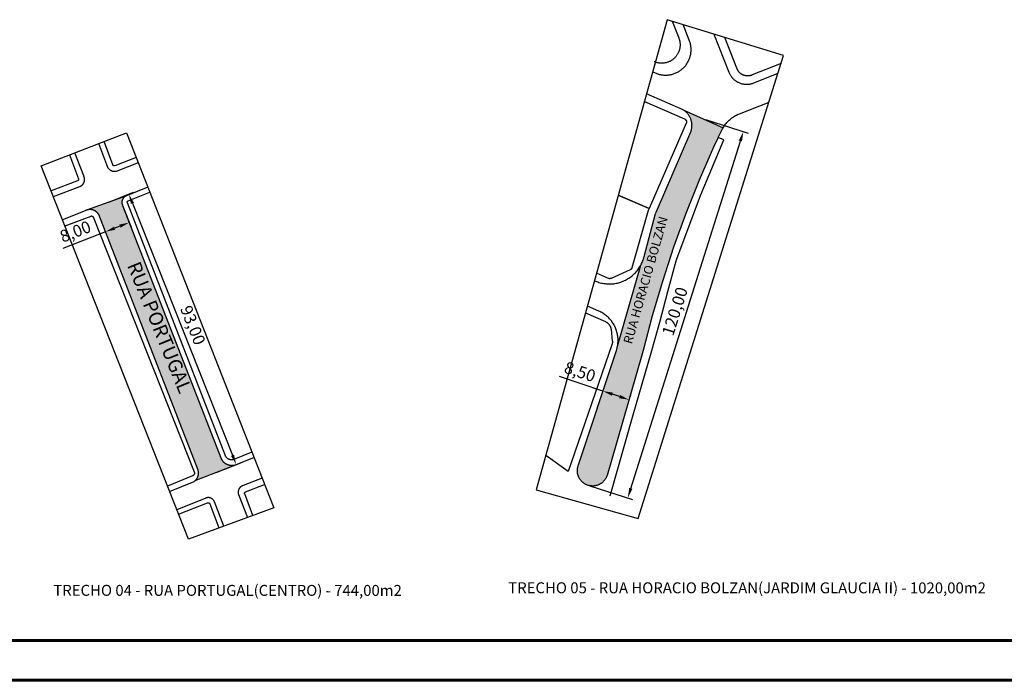
# Model space of a CAD drawing. Units: millimetres. Extents: x 689645 to 706753, y 7639402 to 7643507.
# Drawn here: x 706271 to 706519, y 7641765 to 7641931 of the extents above; entities that cross this region are included whole.
import ezdxf

# ---------------------------------------------------------------- set-up
doc = ezdxf.new("R2010")
doc.units = ezdxf.units.MM
doc.header["$LTSCALE"] = 4
doc.header["$MEASUREMENT"] = 0
for name, color, linetype in [('AUX_CTGEO', 4, 'Continuous'), ('CINZA', 8, 'Continuous'), ('DADOS', 7, 'Continuous'), ('MEIO_FIO_CTGEO', 1, 'Continuous'), ('nome_trecho', 7, 'Continuous'), ('QUADRA_ABERTA_CTGEO', 254, 'Continuous'), ('QUADRA_CTGEO', 7, 'Continuous')]:
    doc.layers.add(name, color=color, linetype=linetype)
doc.styles.get("Standard").update_dxf_attribs({"font": 'arial.ttf', "height": 3})
doc.dimstyles.new('ISO-25', dxfattribs={"dimtxt": 2.5, "dimasz": 2.5, "dimexe": 1.25, "dimexo": 0.625, "dimtad": 1, "dimtxsty": 'Standard', "dimcen": 2.5, "dimadec": 0, "dimazin": 0, "dimtfac": 1, "dimtmove": 0, "dimatfit": 3, "dimfxl": 1, "dimarcsym": 0})

# ---------------------------------------------------------------- blocks, each defined once
blk = doc.blocks.new('*D36')
at = {"layer": 'CINZA', "color": 0, "lineweight": -2, "transparency": 16777216}
for p, q in [((706293.26, 7641884.84), (706299.47, 7641887.31)), ((706299.23, 7641884.52), (706324.4, 7641821.16)), ((706320.27, 7641816.83), (706326.49, 7641819.29))]:
    blk.add_line(p, q, dxfattribs=at)
at = {"layer": 'CINZA', "color": 0, "transparency": 16777216}
for points in [[(706299.62, 7641884.68), (706298.84, 7641884.37), (706298.31, 7641886.85)], [(706324.79, 7641821.31), (706324.01, 7641821), (706325.32, 7641818.83)]]:
    blk.add_solid(points, dxfattribs=at)
at = {"layer": 'Defpoints', "color": 0, "transparency": 16777216}
for p in [(706292.67, 7641884.61), (706325.32, 7641818.83), (706319.69, 7641816.6)]:
    blk.add_point(p, dxfattribs=at)
at = {"layer": 'CINZA', "color": 0, "transparency": 16777216, "insert": (706314.08, 7641853.72), "char_height": 3, "attachment_point": 5, "rotation": 291.6636}
blk.add_mtext('93,00', dxfattribs=at)
blk = doc.blocks.new('*D37')
at = {"layer": 'CINZA', "color": 0, "lineweight": -2, "transparency": 16777216}
for p, q in [((706296.97, 7641883.42), (706298.87, 7641878.52)), ((706290.98, 7641881.09), (706292.89, 7641876.19)), ((706292.43, 7641877.36), (706281.68, 7641873.17)), ((706296.09, 7641878.78), (706294.76, 7641878.27))]:
    blk.add_line(p, q, dxfattribs=at)
at = {"layer": 'CINZA', "color": 0, "transparency": 16777216}
for points in [[(706294.61, 7641878.65), (706294.91, 7641877.88), (706292.43, 7641877.36)], [(706295.94, 7641879.17), (706296.24, 7641878.39), (706298.42, 7641879.69)]]:
    blk.add_solid(points, dxfattribs=at)
at = {"layer": 'Defpoints', "color": 0, "transparency": 16777216}
for p in [(706296.74, 7641884.01), (706290.75, 7641881.68), (706292.43, 7641877.36)]:
    blk.add_point(p, dxfattribs=at)
at = {"layer": 'CINZA', "color": 0, "transparency": 16777216, "insert": (706285.01, 7641877.07), "char_height": 3, "attachment_point": 5, "rotation": 21.27}
blk.add_mtext('8,00', dxfattribs=at)
blk = doc.blocks.new('*D42')
at = {"layer": 'CINZA', "color": 0, "lineweight": -2, "transparency": 16777216}
for p, q in [((706443.37, 7641905.58), (706454.08, 7641902.2)), ((706424.58, 7641812.83), (706452.14, 7641900.19)), ((706414.3, 7641813.45), (706425.02, 7641810.07))]:
    blk.add_line(p, q, dxfattribs=at)
at = {"layer": 'CINZA', "color": 0, "transparency": 16777216}
for points in [[(706451.74, 7641900.31), (706452.54, 7641900.06), (706452.89, 7641902.57)], [(706424.18, 7641812.96), (706424.98, 7641812.71), (706423.83, 7641810.45)]]:
    blk.add_solid(points, dxfattribs=at)
at = {"layer": 'Defpoints', "color": 0, "transparency": 16777216}
for p in [(706442.77, 7641905.77), (706452.89, 7641902.57), (706413.71, 7641813.64)]:
    blk.add_point(p, dxfattribs=at)
at = {"layer": 'CINZA', "color": 0, "transparency": 16777216, "insert": (706436.04, 7641857.24), "char_height": 3, "attachment_point": 5, "rotation": 72.4926}
blk.add_mtext('120,00', dxfattribs=at)
blk = doc.blocks.new('*D43')
at = {"layer": 'CINZA', "color": 0, "lineweight": -2, "transparency": 16777216}
for p, q in [((706417.58, 7641837.3), (706406.63, 7641840.93)), ((706417.78, 7641837.89), (706417.97, 7641838.49)), ((706421.78, 7641835.91), (706419.95, 7641836.51)), ((706424.35, 7641835.71), (706424.55, 7641836.31))]:
    blk.add_line(p, q, dxfattribs=at)
at = {"layer": 'CINZA', "color": 0, "transparency": 16777216}
for points in [[(706420.08, 7641836.91), (706419.82, 7641836.12), (706417.58, 7641837.3)], [(706421.91, 7641836.3), (706421.65, 7641835.51), (706424.16, 7641835.12)]]:
    blk.add_solid(points, dxfattribs=at)
at = {"layer": 'Defpoints', "color": 0, "transparency": 16777216}
for p in [(706417.58, 7641837.3), (706417.58, 7641837.3), (706424.16, 7641835.12)]:
    blk.add_point(p, dxfattribs=at)
at = {"layer": 'CINZA', "color": 0, "transparency": 16777216, "insert": (706411.68, 7641841.81), "char_height": 3, "attachment_point": 5, "rotation": 341.677}
blk.add_mtext('8,50', dxfattribs=at)

msp = doc.modelspace()

# ---------------------------------------------------------------- hatches: boundary and pattern name
at = {"layer": 'AUX_CTGEO', "true_color": 0x8f8f8f}
h = msp.add_hatch(color=252, dxfattribs=at)
h.dxf.hatch_style = 1
h.paths.add_polyline_path([(706445.353, 7641898.629), (706446.583, 7641901.06), (706447.679, 7641903.228), (706447.809, 7641903.473), (706437.73, 7641908.057), (706437.865, 7641907.972), (706437.997, 7641907.882), (706438.125, 7641907.788), (706438.251, 7641907.689), (706438.373, 7641907.586), (706438.491, 7641907.479), (706438.606, 7641907.368), (706438.717, 7641907.253), (706438.823, 7641907.134), (706438.926, 7641907.012), (706439.024, 7641906.886), (706439.118, 7641906.757), (706439.207, 7641906.625), (706439.292, 7641906.49), (706439.372, 7641906.352), (706439.447, 7641906.211), (706439.518, 7641906.068), (706439.583, 7641905.923), (706439.644, 7641905.775), (706439.699, 7641905.625), (706439.749, 7641905.474), (706439.794, 7641905.321), (706439.833, 7641905.166), (706439.868, 7641905.01), (706439.896, 7641904.853), (706439.92, 7641904.695), (706439.938, 7641904.537), (706439.95, 7641904.378), (706439.957, 7641904.218), (706439.959, 7641904.059), (706439.955, 7641903.899), (706439.945, 7641903.74), (706439.93, 7641903.581), (706439.91, 7641903.423), (706439.884, 7641903.265), (706439.853, 7641903.109), (706439.816, 7641902.954), (706439.775, 7641902.8), (706439.695, 7641902.543), (706431.03, 7641882.494), (706430.983, 7641882.382), (706430.939, 7641882.269), (706430.899, 7641882.155), (706430.862, 7641882.04), (706430.829, 7641881.924), (706427.924, 7641871.147), (706427.847, 7641870.845), (706427.759, 7641870.545), (706427.661, 7641870.249), (706427.553, 7641869.956), (706427.435, 7641869.667), (706427.306, 7641869.383), (706427.168, 7641869.103), (706427.094, 7641868.965), (706421.245, 7641848.609), (706421.191, 7641848.339), (706421.127, 7641848.071), (706421.054, 7641847.805), (706420.972, 7641847.542), (706411.431, 7641818.731), (706411.382, 7641818.608), (706411.337, 7641818.482), (706411.297, 7641818.356), (706411.261, 7641818.228), (706411.23, 7641818.098), (706411.203, 7641817.968), (706411.18, 7641817.837), (706411.163, 7641817.705), (706411.149, 7641817.573), (706411.141, 7641817.441), (706411.137, 7641817.308), (706411.137, 7641817.175), (706411.143, 7641817.042), (706411.152, 7641816.909), (706411.167, 7641816.777), (706411.186, 7641816.646), (706411.209, 7641816.515), (706411.237, 7641816.385), (706411.27, 7641816.256), (706411.307, 7641816.128), (706411.348, 7641816.002), (706411.394, 7641815.877), (706411.444, 7641815.754), (706411.498, 7641815.633), (706411.557, 7641815.513), (706411.619, 7641815.396), (706411.686, 7641815.281), (706411.757, 7641815.168), (706411.831, 7641815.058), (706411.909, 7641814.951), (706411.991, 7641814.846), (706412.076, 7641814.744), (706412.165, 7641814.645), (706412.258, 7641814.55), (706412.353, 7641814.457), (706412.452, 7641814.368), (706412.554, 7641814.283), (706412.658, 7641814.201), (706412.766, 7641814.123), (706412.876, 7641814.048), (706412.988, 7641813.977), (706413.103, 7641813.911), (706413.22, 7641813.848), (706413.34, 7641813.789), (706413.461, 7641813.735), (706413.584, 7641813.685), (706413.709, 7641813.639), (706413.835, 7641813.597), (706413.963, 7641813.56), (706414.092, 7641813.527), (706414.222, 7641813.499), (706414.352, 7641813.476), (706414.484, 7641813.456), (706414.616, 7641813.442), (706414.749, 7641813.432), (706414.881, 7641813.427), (706415.014, 7641813.426), (706415.147, 7641813.43), (706415.28, 7641813.438), (706415.412, 7641813.451), (706415.544, 7641813.469), (706415.675, 7641813.491), (706415.805, 7641813.518), (706415.934, 7641813.549), (706416.062, 7641813.585), (706416.189, 7641813.625), (706416.314, 7641813.669), (706416.438, 7641813.718), (706416.56, 7641813.771), (706416.68, 7641813.828), (706416.798, 7641813.89), (706416.913, 7641813.955), (706417.027, 7641814.025), (706417.138, 7641814.098), (706417.246, 7641814.175), (706417.352, 7641814.256), (706417.454, 7641814.34), (706417.554, 7641814.428), (706417.651, 7641814.519), (706417.744, 7641814.614), (706417.834, 7641814.712), (706417.921, 7641814.813), (706418.004, 7641814.916), (706418.083, 7641815.023), (706418.159, 7641815.132), (706418.23, 7641815.244), (706418.298, 7641815.358), (706418.362, 7641815.475), (706418.422, 7641815.594), (706418.478, 7641815.714), (706418.529, 7641815.837), (706418.576, 7641815.961), (706418.619, 7641816.087), (706420.997, 7641824.18), (706427.729, 7641847.495), (706429.995, 7641856.233), (706432.533, 7641864.896), (706435.341, 7641873.475), (706438.416, 7641881.963), (706441.754, 7641890.35)])
h.paths.add_polyline_path([(706426.459, 7641847.658), (706436.657, 7641883.387), (706432.15, 7641884.674), (706421.951, 7641848.945)], flags=24)
h = msp.add_hatch(color=252, dxfattribs=at)
h.dxf.hatch_style = 1
h.paths.add_polyline_path([(706296.739, 7641884.006), (706296.676, 7641884.149), (706296.608, 7641884.39), (706296.573, 7641884.639), (706296.573, 7641884.89), (706296.609, 7641885.138), (706296.678, 7641885.379), (706296.779, 7641885.608), (706296.912, 7641885.821), (706297.073, 7641886.013), (706297.259, 7641886.182), (706297.544, 7641886.376), (706287.835, 7641882.856), (706288.125, 7641882.92), (706288.389, 7641882.95), (706288.654, 7641882.953), (706288.918, 7641882.928), (706289.178, 7641882.875), (706289.431, 7641882.796), (706289.675, 7641882.691), (706289.906, 7641882.562), (706290.123, 7641882.408), (706290.322, 7641882.234), (706290.502, 7641882.039), (706290.727, 7641881.739), (706315.745, 7641817.39), (706315.809, 7641817.112), (706315.842, 7641816.853), (706315.847, 7641816.592), (706315.826, 7641816.332), (706315.778, 7641816.076), (706315.704, 7641815.825), (706315.605, 7641815.584), (706315.481, 7641815.354), (706315.335, 7641815.138), (706315.167, 7641814.939), (706314.956, 7641814.734), (706325.238, 7641818.776), (706324.933, 7641818.693), (706324.616, 7641818.642), (706324.294, 7641818.623), (706323.973, 7641818.637), (706323.654, 7641818.684), (706323.342, 7641818.764), (706323.04, 7641818.875), (706322.751, 7641819.017), (706322.478, 7641819.187), (706322.224, 7641819.385), (706321.957, 7641819.639), (706321.786, 7641819.873), (706321.691, 7641820.063)])
h.paths.add_polyline_path([(706316.294, 7641834.662), (706301.659, 7641872.178), (706294.95, 7641869.561), (706309.584, 7641832.045)], flags=25)

# ---------------------------------------------------------------- linework, layer by layer
at = {"layer": 'AUX_CTGEO', "color": 170}
for p, q in [((706433.732, 7641930.698), (706400.767, 7641812.443)), ((706463.025, 7641921.654), (706433.732, 7641930.698)), ((706426.451, 7641805.284), (706463.025, 7641921.654)), ((706276.307, 7641893.985), (706297.723, 7641902.269)), ((706297.723, 7641902.269), (706334.754, 7641807.966)), ((706313.293, 7641800.075), (706276.307, 7641893.985)), ((706400.767, 7641812.443), (706426.451, 7641805.284)), ((706334.754, 7641807.966), (706313.293, 7641800.075))]:
    msp.add_line(p, q, dxfattribs=at)
at = {"layer": 'DADOS', "color": 0, "lineweight": 60}
for p, q in [((706742.562, 7641774.568), (705936.562, 7641774.568)), ((706752.562, 7641764.568), (705911.562, 7641764.568))]:
    msp.add_line(p, q, dxfattribs=at)
at = {"layer": 'MEIO_FIO_CTGEO'}
for points in [[(706430.083, 7641917.607), (706430.746, 7641917.312), (706430.952, 7641917.225), (706431.16, 7641917.145), (706431.371, 7641917.073), (706431.584, 7641917.008), (706431.799, 7641916.95), (706432.017, 7641916.9), (706432.235, 7641916.857), (706432.456, 7641916.823), (706432.677, 7641916.795), (706432.899, 7641916.776), (706433.122, 7641916.764), (706433.345, 7641916.76), (706433.568, 7641916.764), (706433.79, 7641916.776), (706434.012, 7641916.795), (706434.234, 7641916.822), (706434.454, 7641916.857), (706434.673, 7641916.9), (706434.89, 7641916.95), (706435.106, 7641917.007), (706435.319, 7641917.072), (706435.53, 7641917.145), (706435.738, 7641917.224), (706435.943, 7641917.311), (706436.145, 7641917.405), (706436.344, 7641917.506), (706436.539, 7641917.614), (706436.731, 7641917.729), (706436.918, 7641917.85), (706437.101, 7641917.978), (706437.279, 7641918.112), (706437.452, 7641918.252), (706437.621, 7641918.398), (706437.784, 7641918.55), (706437.942, 7641918.707), (706438.094, 7641918.87), (706438.241, 7641919.038), (706438.382, 7641919.211), (706438.516, 7641919.389), (706438.644, 7641919.571), (706438.766, 7641919.758), (706438.881, 7641919.949), (706438.99, 7641920.144), (706439.092, 7641920.342), (706439.186, 7641920.544), (706439.274, 7641920.749), (706439.354, 7641920.957), (706439.427, 7641921.168), (706439.493, 7641921.381), (706439.551, 7641921.596), (706439.602, 7641921.813), (706439.645, 7641922.032), (706439.681, 7641922.252), (706439.709, 7641922.473), (706439.729, 7641922.695), (706439.741, 7641922.918), (706439.746, 7641923.141), (706439.742, 7641923.364), (706439.731, 7641923.587), (706439.713, 7641923.809), (706439.686, 7641924.03), (706439.652, 7641924.25), (706439.61, 7641924.469), (706439.561, 7641924.687), (706439.504, 7641924.902), (706439.439, 7641925.116), (706439.368, 7641925.327), (706439.289, 7641925.536), (706437.717, 7641929.468)], [(706445.448, 7641927.081), (706449.254, 7641917.485), (706449.319, 7641917.33), (706449.389, 7641917.177), (706449.464, 7641917.027), (706449.544, 7641916.88), (706449.63, 7641916.735), (706449.72, 7641916.594), (706449.816, 7641916.456), (706449.916, 7641916.321), (706450.021, 7641916.19), (706450.13, 7641916.063), (706450.244, 7641915.939), (706450.362, 7641915.82), (706450.484, 7641915.705), (706450.611, 7641915.594), (706450.74, 7641915.488), (706450.874, 7641915.386), (706451.011, 7641915.289), (706451.151, 7641915.197), (706451.295, 7641915.109), (706451.441, 7641915.027), (706451.59, 7641914.95), (706451.742, 7641914.879), (706451.896, 7641914.812), (706452.053, 7641914.751), (706452.211, 7641914.696), (706452.372, 7641914.646), (706452.534, 7641914.602), (706452.697, 7641914.563), (706452.862, 7641914.531), (706453.027, 7641914.504), (706453.194, 7641914.483), (706453.361, 7641914.467), (706453.529, 7641914.458), (706453.697, 7641914.454), (706453.864, 7641914.456), (706454.032, 7641914.465), (706454.199, 7641914.479), (706454.366, 7641914.498), (706454.532, 7641914.524), (706454.697, 7641914.555), (706454.861, 7641914.593), (706455.023, 7641914.635), (706455.184, 7641914.684), (706455.343, 7641914.738), (706455.5, 7641914.798), (706461.643, 7641917.257)], [(706437.73, 7641908.057), (706428.54, 7641912.074)], [(706415.405, 7641865.091), (706415.69, 7641864.964), (706415.979, 7641864.846), (706416.272, 7641864.739), (706416.569, 7641864.642), (706416.869, 7641864.556), (706417.171, 7641864.48), (706417.477, 7641864.414), (706417.784, 7641864.36), (706418.093, 7641864.316), (706418.403, 7641864.282), (706418.715, 7641864.26), (706419.026, 7641864.248), (706419.339, 7641864.248), (706419.651, 7641864.258), (706419.962, 7641864.279), (706420.272, 7641864.311), (706420.582, 7641864.353), (706420.889, 7641864.407), (706421.195, 7641864.471), (706421.498, 7641864.546), (706421.798, 7641864.631), (706422.095, 7641864.726), (706422.389, 7641864.832), (706422.678, 7641864.948), (706422.964, 7641865.074), (706423.245, 7641865.21), (706423.521, 7641865.356), (706423.792, 7641865.511), (706424.057, 7641865.675), (706424.316, 7641865.849), (706424.57, 7641866.032), (706424.816, 7641866.223), (706425.056, 7641866.423), (706425.289, 7641866.631), (706425.514, 7641866.847), (706425.732, 7641867.07), (706425.942, 7641867.301), (706426.143, 7641867.54), (706426.336, 7641867.785), (706426.521, 7641868.036), (706426.697, 7641868.294), (706426.863, 7641868.558), (706427.02, 7641868.828), (706427.168, 7641869.103), (706427.306, 7641869.383), (706427.435, 7641869.667), (706427.553, 7641869.956), (706427.661, 7641870.249), (706427.759, 7641870.545), (706427.847, 7641870.845), (706427.924, 7641871.147), (706430.829, 7641881.924), (706430.862, 7641882.04), (706430.899, 7641882.155), (706430.939, 7641882.269), (706430.983, 7641882.382), (706431.03, 7641882.494), (706439.675, 7641902.496), (706439.727, 7641902.647), (706439.775, 7641902.8), (706439.816, 7641902.954), (706439.853, 7641903.109), (706439.884, 7641903.265), (706439.91, 7641903.423), (706439.93, 7641903.581), (706439.945, 7641903.74), (706439.955, 7641903.899), (706439.959, 7641904.059), (706439.957, 7641904.218), (706439.95, 7641904.378), (706439.938, 7641904.537), (706439.92, 7641904.695), (706439.896, 7641904.853), (706439.868, 7641905.01), (706439.833, 7641905.166), (706439.794, 7641905.321), (706439.749, 7641905.474), (706439.699, 7641905.625), (706439.644, 7641905.775), (706439.583, 7641905.923), (706439.518, 7641906.068), (706439.447, 7641906.211), (706439.372, 7641906.352), (706439.292, 7641906.49), (706439.207, 7641906.625), (706439.118, 7641906.757), (706439.024, 7641906.886), (706438.926, 7641907.012), (706438.823, 7641907.134), (706438.717, 7641907.253), (706438.606, 7641907.368), (706438.491, 7641907.479), (706438.373, 7641907.586), (706438.251, 7641907.689), (706438.125, 7641907.788), (706437.997, 7641907.882), (706437.865, 7641907.972), (706437.73, 7641908.057)], [(706300.698, 7641894.694), (706295.175, 7641892.541), (706295.113, 7641892.527), (706295.05, 7641892.514), (706294.987, 7641892.504), (706294.924, 7641892.496), (706294.861, 7641892.49), (706294.797, 7641892.487), (706294.734, 7641892.486), (706294.67, 7641892.486), (706294.606, 7641892.49), (706294.543, 7641892.495), (706294.48, 7641892.502), (706294.417, 7641892.512), (706294.354, 7641892.524), (706294.292, 7641892.538), (706294.23, 7641892.554), (706294.169, 7641892.572), (706294.109, 7641892.593), (706294.05, 7641892.615), (706293.991, 7641892.64), (706293.933, 7641892.666), (706293.876, 7641892.695), (706293.82, 7641892.725), (706293.765, 7641892.758), (706293.712, 7641892.792), (706293.659, 7641892.828), (706293.608, 7641892.866), (706293.559, 7641892.906), (706293.51, 7641892.947), (706293.463, 7641892.991), (706293.418, 7641893.035), (706293.374, 7641893.081), (706293.332, 7641893.129), (706293.292, 7641893.178), (706293.253, 7641893.229), (706293.216, 7641893.281), (706293.181, 7641893.334), (706293.147, 7641893.388), (706293.116, 7641893.444), (706293.087, 7641893.5), (706293.059, 7641893.557), (706290.761, 7641899.576)], [(706447.959, 7641900.446), (706446.583, 7641901.06), (706445.353, 7641898.629), (706441.754, 7641890.35), (706438.416, 7641881.963), (706435.341, 7641873.475), (706432.533, 7641864.896), (706429.995, 7641856.233), (706427.729, 7641847.495), (706427.729, 7641847.495), (706420.997, 7641824.18), (706418.619, 7641816.087), (706418.576, 7641815.961), (706418.529, 7641815.837), (706418.478, 7641815.714), (706418.422, 7641815.594), (706418.362, 7641815.475), (706418.298, 7641815.358), (706418.23, 7641815.244), (706418.159, 7641815.132), (706418.083, 7641815.023), (706418.004, 7641814.916), (706417.921, 7641814.813), (706417.834, 7641814.712), (706417.744, 7641814.614), (706417.651, 7641814.519), (706417.554, 7641814.428), (706417.454, 7641814.34), (706417.352, 7641814.256), (706417.246, 7641814.175), (706417.138, 7641814.098), (706417.027, 7641814.025), (706416.913, 7641813.955), (706416.798, 7641813.89), (706416.68, 7641813.828), (706416.56, 7641813.771), (706416.438, 7641813.718), (706416.314, 7641813.669), (706416.189, 7641813.625), (706416.062, 7641813.585), (706415.934, 7641813.549), (706415.805, 7641813.518), (706415.675, 7641813.491), (706415.544, 7641813.469), (706415.412, 7641813.451), (706415.28, 7641813.438), (706415.147, 7641813.43), (706415.014, 7641813.426), (706414.881, 7641813.427), (706414.749, 7641813.432), (706414.616, 7641813.442), (706414.484, 7641813.456), (706414.352, 7641813.476), (706414.222, 7641813.499), (706414.092, 7641813.527), (706413.963, 7641813.56), (706413.835, 7641813.597), (706413.709, 7641813.639), (706413.584, 7641813.685), (706413.461, 7641813.735), (706413.34, 7641813.789), (706413.22, 7641813.848), (706413.103, 7641813.911), (706412.988, 7641813.977), (706412.876, 7641814.048), (706412.766, 7641814.123), (706412.658, 7641814.201), (706412.554, 7641814.283), (706412.452, 7641814.368), (706412.353, 7641814.457), (706412.258, 7641814.55), (706412.165, 7641814.645), (706412.076, 7641814.744), (706411.991, 7641814.846), (706411.909, 7641814.951), (706411.831, 7641815.058), (706411.757, 7641815.168), (706411.686, 7641815.281), (706411.619, 7641815.396), (706411.557, 7641815.513), (706411.498, 7641815.633), (706411.444, 7641815.754), (706411.394, 7641815.877), (706411.348, 7641816.002), (706411.307, 7641816.128), (706411.27, 7641816.256), (706411.237, 7641816.385), (706411.209, 7641816.515), (706411.186, 7641816.646), (706411.167, 7641816.777), (706411.152, 7641816.909), (706411.143, 7641817.042), (706411.137, 7641817.175), (706411.137, 7641817.308), (706411.141, 7641817.441), (706411.149, 7641817.573), (706411.163, 7641817.705), (706411.18, 7641817.837), (706411.203, 7641817.968), (706411.23, 7641818.098), (706411.261, 7641818.228), (706411.297, 7641818.356), (706411.337, 7641818.482), (706411.382, 7641818.608), (706411.431, 7641818.731), (706420.972, 7641847.542), (706421.054, 7641847.805), (706421.127, 7641848.071), (706421.191, 7641848.339), (706421.245, 7641848.609), (706421.291, 7641848.881), (706421.326, 7641849.154), (706421.353, 7641849.428), (706421.37, 7641849.703), (706421.377, 7641849.979), (706421.375, 7641850.254), (706421.364, 7641850.529), (706421.343, 7641850.804), (706421.312, 7641851.078), (706421.272, 7641851.35), (706421.223, 7641851.621), (706421.165, 7641851.891), (706421.097, 7641852.158), (706421.02, 7641852.422), (706420.934, 7641852.684), (706420.839, 7641852.942), (706420.735, 7641853.198), (706420.623, 7641853.449), (706420.502, 7641853.697), (706420.372, 7641853.94), (706420.235, 7641854.178), (706420.089, 7641854.412), (706419.935, 7641854.64), (706419.773, 7641854.863), (706419.604, 7641855.081), (706419.427, 7641855.292), (706419.243, 7641855.497), (706419.053, 7641855.696), (706418.855, 7641855.888), (706418.651, 7641856.073), (706418.441, 7641856.251), (706418.225, 7641856.422), (706418.003, 7641856.585), (706417.775, 7641856.74), (706417.542, 7641856.888), (706417.305, 7641857.027), (706417.062, 7641857.158), (706416.816, 7641857.281), (706416.565, 7641857.395), (706413.651, 7641858.661)], [(706286.965, 7641891.406), (706284.743, 7641897.248)], [(706279.365, 7641886.22), (706285.987, 7641888.766), (706286.047, 7641888.789), (706286.106, 7641888.814), (706286.164, 7641888.841), (706286.222, 7641888.869), (706286.278, 7641888.9), (706286.333, 7641888.933), (706286.387, 7641888.968), (706286.439, 7641889.004), (706286.491, 7641889.043), (706286.541, 7641889.083), (706286.589, 7641889.124), (706286.636, 7641889.168), (706286.682, 7641889.213), (706286.726, 7641889.26), (706286.768, 7641889.308), (706286.809, 7641889.358), (706286.848, 7641889.408), (706286.885, 7641889.461), (706286.92, 7641889.514), (706286.953, 7641889.569), (706286.984, 7641889.625), (706287.014, 7641889.682), (706287.041, 7641889.74), (706287.067, 7641889.799), (706287.09, 7641889.858), (706287.111, 7641889.919), (706287.13, 7641889.98), (706287.147, 7641890.042), (706287.162, 7641890.104), (706287.175, 7641890.167), (706287.185, 7641890.23), (706287.193, 7641890.294), (706287.199, 7641890.358), (706287.203, 7641890.422), (706287.205, 7641890.486), (706287.204, 7641890.55), (706287.201, 7641890.614), (706287.196, 7641890.678), (706287.188, 7641890.741), (706287.179, 7641890.805), (706287.167, 7641890.868), (706287.153, 7641890.93), (706287.137, 7641890.992), (706287.119, 7641891.054), (706287.098, 7641891.115), (706287.076, 7641891.175), (706287.051, 7641891.234), (706287.024, 7641891.292), (706286.996, 7641891.349), (706286.965, 7641891.406)], [(706303.114, 7641888.541), (706297.721, 7641886.442), (706297.663, 7641886.418), (706297.606, 7641886.392), (706297.55, 7641886.364), (706297.495, 7641886.335), (706297.441, 7641886.303), (706297.388, 7641886.27), (706297.336, 7641886.235), (706297.286, 7641886.198), (706297.237, 7641886.159), (706297.189, 7641886.119), (706297.142, 7641886.077), (706297.097, 7641886.033), (706297.054, 7641885.988), (706297.012, 7641885.941), (706296.972, 7641885.893), (706296.934, 7641885.844), (706296.897, 7641885.793), (706296.862, 7641885.741), (706296.829, 7641885.688), (706296.798, 7641885.634), (706296.769, 7641885.578), (706296.741, 7641885.522), (706296.716, 7641885.465), (706296.692, 7641885.407), (706296.671, 7641885.348), (706296.652, 7641885.289), (706296.634, 7641885.228), (706296.619, 7641885.168), (706296.606, 7641885.106), (706296.595, 7641885.045), (706296.587, 7641884.983), (706296.58, 7641884.921), (706296.576, 7641884.858), (706296.573, 7641884.796), (706296.573, 7641884.733), (706296.575, 7641884.67), (706296.58, 7641884.608), (706296.586, 7641884.546), (706296.595, 7641884.484), (706296.605, 7641884.422), (706296.618, 7641884.361), (706296.633, 7641884.3), (706296.65, 7641884.24), (706296.67, 7641884.18), (706296.691, 7641884.121), (706296.714, 7641884.063), (706296.739, 7641884.006), (706321.667, 7641820.126), (706321.688, 7641820.074), (706321.711, 7641820.023), (706321.736, 7641819.973), (706321.762, 7641819.924), (706321.791, 7641819.876), (706321.821, 7641819.828), (706321.852, 7641819.782), (706321.885, 7641819.737), (706321.92, 7641819.693), (706321.956, 7641819.651), (706321.994, 7641819.61), (706322.069, 7641819.533), (706322.146, 7641819.459), (706322.226, 7641819.387), (706322.308, 7641819.319), (706322.393, 7641819.253), (706322.48, 7641819.19), (706322.569, 7641819.13), (706322.66, 7641819.073), (706322.753, 7641819.02), (706322.847, 7641818.969), (706322.944, 7641818.922), (706323.042, 7641818.878), (706323.141, 7641818.838), (706323.241, 7641818.801), (706323.343, 7641818.768), (706323.446, 7641818.737), (706323.55, 7641818.711), (706323.655, 7641818.688), (706323.76, 7641818.669), (706323.866, 7641818.653), (706323.973, 7641818.641), (706324.08, 7641818.632), (706324.187, 7641818.628), (706324.294, 7641818.627), (706324.401, 7641818.629), (706324.508, 7641818.635), (706324.615, 7641818.645), (706324.722, 7641818.659), (706324.827, 7641818.676), (706324.933, 7641818.697), (706325.037, 7641818.721), (706325.141, 7641818.749), (706325.243, 7641818.781), (706325.29, 7641818.797), (706325.337, 7641818.815), (706329.8, 7641820.584)], [(706315.722, 7641817.449), (706290.752, 7641881.675), (706290.707, 7641881.751), (706290.659, 7641881.825), (706290.608, 7641881.898), (706290.555, 7641881.968), (706290.5, 7641882.037), (706290.442, 7641882.104), (706290.382, 7641882.169), (706290.32, 7641882.232), (706290.256, 7641882.292), (706290.189, 7641882.35), (706290.121, 7641882.406), (706290.05, 7641882.46), (706289.978, 7641882.511), (706289.904, 7641882.559), (706289.829, 7641882.605), (706289.752, 7641882.648), (706289.673, 7641882.689), (706289.593, 7641882.726), (706289.512, 7641882.761), (706289.43, 7641882.793), (706289.347, 7641882.823), (706289.262, 7641882.849), (706289.177, 7641882.872), (706289.091, 7641882.893), (706289.005, 7641882.91), (706288.918, 7641882.925), (706288.83, 7641882.936), (706288.742, 7641882.944), (706288.654, 7641882.95), (706288.565, 7641882.952), (706288.477, 7641882.951), (706288.389, 7641882.947), (706288.301, 7641882.94), (706288.213, 7641882.93), (706288.126, 7641882.917), (706288.039, 7641882.901), (706287.953, 7641882.882), (706287.867, 7641882.86), (706287.782, 7641882.835), (706287.699, 7641882.807), (706287.616, 7641882.776), (706287.534, 7641882.742), (706287.454, 7641882.706), (706287.375, 7641882.666), (706281.654, 7641880.409)], [(706308.579, 7641812.044), (706314.772, 7641814.598), (706314.842, 7641814.65), (706314.911, 7641814.703), (706314.977, 7641814.759), (706315.042, 7641814.818), (706315.104, 7641814.878), (706315.165, 7641814.941), (706315.223, 7641815.005), (706315.279, 7641815.072), (706315.332, 7641815.14), (706315.384, 7641815.21), (706315.432, 7641815.282), (706315.479, 7641815.356), (706315.522, 7641815.431), (706315.564, 7641815.507), (706315.602, 7641815.585), (706315.638, 7641815.665), (706315.671, 7641815.745), (706315.701, 7641815.826), (706315.729, 7641815.909), (706315.753, 7641815.992), (706315.775, 7641816.076), (706315.794, 7641816.161), (706315.81, 7641816.247), (706315.823, 7641816.333), (706315.833, 7641816.419), (706315.84, 7641816.506), (706315.844, 7641816.592), (706315.845, 7641816.679), (706315.843, 7641816.766), (706315.839, 7641816.853), (706315.831, 7641816.94), (706315.82, 7641817.026), (706315.806, 7641817.112), (706315.79, 7641817.197), (706315.77, 7641817.282), (706315.747, 7641817.366), (706315.722, 7641817.449)], [(706331.849, 7641815.365), (706327.085, 7641813.55), (706327.027, 7641813.532), (706326.969, 7641813.512), (706326.913, 7641813.491), (706326.856, 7641813.467), (706326.801, 7641813.441), (706326.747, 7641813.414), (706326.694, 7641813.384), (706326.641, 7641813.353), (706326.59, 7641813.32), (706326.54, 7641813.285), (706326.492, 7641813.249), (706326.444, 7641813.211), (706326.398, 7641813.171), (706326.353, 7641813.13), (706326.31, 7641813.087), (706326.268, 7641813.043), (706326.228, 7641812.997), (706326.189, 7641812.95), (706326.152, 7641812.902), (706326.117, 7641812.852), (706326.083, 7641812.801), (706326.052, 7641812.749), (706326.022, 7641812.696), (706325.993, 7641812.642), (706325.967, 7641812.587), (706325.943, 7641812.532), (706325.92, 7641812.475), (706325.9, 7641812.418), (706325.881, 7641812.36), (706325.865, 7641812.301), (706325.851, 7641812.242), (706325.838, 7641812.182), (706325.828, 7641812.122), (706325.82, 7641812.062), (706325.813, 7641812.002), (706325.809, 7641811.941), (706325.807, 7641811.88), (706325.807, 7641811.819), (706325.81, 7641811.758), (706325.814, 7641811.698), (706325.82, 7641811.637), (706325.829, 7641811.577), (706325.839, 7641811.517), (706325.852, 7641811.457), (706325.867, 7641811.398), (706325.883, 7641811.34), (706325.902, 7641811.282), (706325.923, 7641811.224), (706325.945, 7641811.168), (706325.97, 7641811.112), (706325.996, 7641811.057), (706326.025, 7641811.004), (706326.055, 7641810.951), (706326.087, 7641810.899), (706328.146, 7641805.536)], [(706322.201, 7641803.35), (706319.867, 7641809.427), (706319.845, 7641809.483), (706319.821, 7641809.537), (706319.795, 7641809.59), (706319.767, 7641809.643), (706319.737, 7641809.694), (706319.706, 7641809.745), (706319.672, 7641809.794), (706319.637, 7641809.842), (706319.601, 7641809.889), (706319.563, 7641809.934), (706319.523, 7641809.978), (706319.481, 7641810.021), (706319.439, 7641810.062), (706319.394, 7641810.102), (706319.349, 7641810.14), (706319.302, 7641810.177), (706319.254, 7641810.212), (706319.205, 7641810.245), (706319.154, 7641810.276), (706319.103, 7641810.306), (706319.05, 7641810.334), (706318.997, 7641810.36), (706318.943, 7641810.384), (706318.887, 7641810.406), (706318.832, 7641810.426), (706318.775, 7641810.445), (706318.718, 7641810.461), (706318.66, 7641810.475), (706318.602, 7641810.488), (706318.544, 7641810.498), (706318.485, 7641810.506), (706318.426, 7641810.512), (706318.366, 7641810.516), (706318.307, 7641810.518), (706318.248, 7641810.518), (706318.188, 7641810.516), (706318.129, 7641810.512), (706318.07, 7641810.506), (706318.011, 7641810.497), (706317.952, 7641810.487), (706317.894, 7641810.475), (706317.837, 7641810.46), (706317.78, 7641810.444), (706317.723, 7641810.425), (706317.667, 7641810.405), (706310.387, 7641807.454)]]:
    msp.add_lwpolyline(points, dxfattribs=at)
at = {"layer": 'QUADRA_ABERTA_CTGEO'}
msp.add_lwpolyline([(706447.959, 7641900.446), (706446.583, 7641901.06), (706447.679, 7641903.228), (706447.809, 7641903.473), (706447.947, 7641903.714), (706448.093, 7641903.95), (706448.247, 7641904.181), (706448.41, 7641904.406), (706448.58, 7641904.626), (706448.757, 7641904.839), (706448.942, 7641905.046), (706449.134, 7641905.247), (706449.333, 7641905.441), (706449.538, 7641905.627), (706449.75, 7641905.807), (706449.967, 7641905.979), (706450.191, 7641906.144), (706450.42, 7641906.3), (706450.655, 7641906.449), (706450.894, 7641906.589), (706451.139, 7641906.721), (706451.387, 7641906.844), (706451.64, 7641906.959), (706451.897, 7641907.065), (706459.36, 7641909.993)], dxfattribs=at)
at = {"layer": 'QUADRA_CTGEO'}
for points in [[(706434.962, 7641930.318), (706436.647, 7641926.114), (706436.704, 7641925.963), (706436.756, 7641925.81), (706436.803, 7641925.656), (706436.844, 7641925.5), (706436.88, 7641925.343), (706436.911, 7641925.184), (706436.936, 7641925.025), (706436.955, 7641924.865), (706436.969, 7641924.704), (706436.977, 7641924.543), (706436.979, 7641924.381), (706436.976, 7641924.22), (706436.968, 7641924.059), (706436.953, 7641923.898), (706436.934, 7641923.738), (706436.908, 7641923.579), (706436.877, 7641923.42), (706436.841, 7641923.263), (706436.799, 7641923.107), (706436.752, 7641922.953), (706436.699, 7641922.8), (706436.641, 7641922.65), (706436.578, 7641922.501), (706436.51, 7641922.355), (706436.437, 7641922.211), (706436.359, 7641922.07), (706436.276, 7641921.932), (706436.188, 7641921.796), (706436.095, 7641921.664), (706435.999, 7641921.535), (706435.897, 7641921.41), (706435.791, 7641921.288), (706435.681, 7641921.17), (706435.568, 7641921.055), (706435.45, 7641920.945), (706435.328, 7641920.839), (706435.203, 7641920.737), (706435.074, 7641920.64), (706434.942, 7641920.547), (706434.807, 7641920.459), (706434.669, 7641920.376), (706434.528, 7641920.297), (706434.384, 7641920.223), (706434.238, 7641920.155), (706434.09, 7641920.091), (706433.94, 7641920.033), (706433.787, 7641919.98), (706433.633, 7641919.932), (706433.477, 7641919.89), (706433.32, 7641919.853), (706433.162, 7641919.822), (706433.003, 7641919.796), (706432.843, 7641919.776), (706432.682, 7641919.761), (706432.521, 7641919.752), (706432.359, 7641919.748), (706432.198, 7641919.751), (706432.037, 7641919.758), (706431.876, 7641919.772), (706431.716, 7641919.791), (706431.556, 7641919.815), (706431.398, 7641919.845), (706431.24, 7641919.88), (706431.084, 7641919.921), (706430.93, 7641919.968), (706430.777, 7641920.019), (706430.626, 7641920.076), (706430.477, 7641920.139)], [(706462.407, 7641919.685), (706455.14, 7641916.811), (706455.05, 7641916.772), (706454.959, 7641916.736), (706454.867, 7641916.703), (706454.773, 7641916.674), (706454.679, 7641916.647), (706454.583, 7641916.624), (706454.487, 7641916.604), (706454.391, 7641916.588), (706454.293, 7641916.574), (706454.196, 7641916.564), (706454.098, 7641916.558), (706454, 7641916.555), (706453.902, 7641916.555), (706453.804, 7641916.559), (706453.706, 7641916.566), (706453.608, 7641916.576), (706453.511, 7641916.59), (706453.415, 7641916.606), (706453.319, 7641916.627), (706453.223, 7641916.65), (706453.129, 7641916.677), (706453.036, 7641916.707), (706452.943, 7641916.74), (706452.852, 7641916.777), (706452.763, 7641916.816), (706452.674, 7641916.859), (706452.587, 7641916.905), (706452.502, 7641916.953), (706452.419, 7641917.004), (706452.337, 7641917.059), (706452.257, 7641917.116), (706452.179, 7641917.176), (706452.104, 7641917.238), (706452.03, 7641917.303), (706451.959, 7641917.37), (706451.89, 7641917.44), (706451.823, 7641917.512), (706451.76, 7641917.587), (706451.698, 7641917.663), (706451.64, 7641917.742), (706451.584, 7641917.823), (706451.531, 7641917.905), (706451.48, 7641917.989), (706451.433, 7641918.075), (706451.389, 7641918.163), (706451.347, 7641918.252), (706451.309, 7641918.342), (706451.274, 7641918.434), (706451.242, 7641918.526), (706448.196, 7641926.232)], [(706427.992, 7641910.108), (706438.102, 7641905.742), (706438.128, 7641905.73), (706438.153, 7641905.718), (706438.177, 7641905.704), (706438.201, 7641905.69), (706438.225, 7641905.675), (706438.248, 7641905.659), (706438.271, 7641905.643), (706438.292, 7641905.625), (706438.314, 7641905.607), (706438.334, 7641905.588), (706438.354, 7641905.569), (706438.374, 7641905.549), (706438.392, 7641905.528), (706438.41, 7641905.506), (706438.427, 7641905.484), (706438.443, 7641905.461), (706438.459, 7641905.438), (706438.474, 7641905.414), (706438.487, 7641905.39), (706438.5, 7641905.365), (706438.512, 7641905.34), (706438.524, 7641905.314), (706438.534, 7641905.288), (706438.543, 7641905.262), (706438.552, 7641905.235), (706438.559, 7641905.208), (706438.566, 7641905.181), (706438.571, 7641905.154), (706438.576, 7641905.126), (706438.58, 7641905.098), (706438.582, 7641905.07), (706438.584, 7641905.043), (706438.585, 7641905.015), (706438.585, 7641904.987), (706438.583, 7641904.959), (706438.581, 7641904.931), (706438.578, 7641904.903), (706438.574, 7641904.875), (706438.569, 7641904.848), (706438.563, 7641904.82), (706438.556, 7641904.793), (706438.548, 7641904.767), (706438.539, 7641904.74), (706438.529, 7641904.714), (706438.518, 7641904.688), (706429.192, 7641883.252), (706421.439, 7641886.601)], [(706437.73, 7641908.057), (706447.809, 7641903.473)], [(706300.164, 7641896.053), (706294.804, 7641893.953), (706294.791, 7641893.948), (706294.778, 7641893.944), (706294.765, 7641893.94), (706294.752, 7641893.937), (706294.738, 7641893.934), (706294.725, 7641893.931), (706294.711, 7641893.929), (706294.697, 7641893.928), (706294.684, 7641893.927), (706294.67, 7641893.926), (706294.656, 7641893.926), (706294.642, 7641893.926), (706294.629, 7641893.927), (706294.615, 7641893.928), (706294.601, 7641893.93), (706294.587, 7641893.932), (706294.574, 7641893.935), (706294.561, 7641893.938), (706294.547, 7641893.941), (706294.534, 7641893.946), (706294.521, 7641893.95), (706294.508, 7641893.955), (706294.495, 7641893.96), (706294.483, 7641893.966), (706294.471, 7641893.972), (706294.459, 7641893.979), (706294.447, 7641893.986), (706294.435, 7641893.994), (706294.424, 7641894.002), (706294.413, 7641894.01), (706294.402, 7641894.019), (706294.392, 7641894.028), (706294.382, 7641894.037), (706294.372, 7641894.047), (706294.362, 7641894.057), (706294.353, 7641894.067), (706294.345, 7641894.078), (706294.336, 7641894.089), (706294.328, 7641894.1), (706294.321, 7641894.111), (706294.313, 7641894.123), (706294.307, 7641894.135), (706294.3, 7641894.147), (706294.294, 7641894.16), (706294.289, 7641894.173), (706294.284, 7641894.185), (706292.074, 7641900.084)], [(706419.388, 7641810.957), (706425.217, 7641831.363), (706427.432, 7641839.118), (706429.665, 7641846.933), (706431.85, 7641854.629), (706433.91, 7641862.36), (706435.969, 7641870.092), (706436.238, 7641870.808), (706438.664, 7641877.266), (706442.102, 7641886.463), (706447.959, 7641900.446)], [(706283.405, 7641896.731), (706285.674, 7641890.693), (706285.679, 7641890.68), (706285.683, 7641890.667), (706285.687, 7641890.654), (706285.69, 7641890.64), (706285.693, 7641890.627), (706285.696, 7641890.613), (706285.697, 7641890.599), (706285.699, 7641890.585), (706285.7, 7641890.571), (706285.7, 7641890.558), (706285.7, 7641890.544), (706285.699, 7641890.53), (706285.698, 7641890.516), (706285.697, 7641890.502), (706285.695, 7641890.488), (706285.692, 7641890.475), (706285.689, 7641890.461), (706285.686, 7641890.448), (706285.682, 7641890.434), (706285.678, 7641890.421), (706285.673, 7641890.408), (706285.668, 7641890.395), (706285.662, 7641890.383), (706285.656, 7641890.37), (706285.649, 7641890.358), (706285.642, 7641890.346), (706285.635, 7641890.334), (706285.627, 7641890.323), (706285.619, 7641890.311), (706285.61, 7641890.3), (706285.602, 7641890.29), (706285.592, 7641890.279), (706285.583, 7641890.269), (706285.573, 7641890.26), (706285.562, 7641890.251), (706285.552, 7641890.242), (706285.541, 7641890.233), (706285.529, 7641890.225), (706285.518, 7641890.217), (706285.506, 7641890.21), (706285.494, 7641890.203), (706285.482, 7641890.196), (706285.469, 7641890.19), (706285.457, 7641890.185), (706285.444, 7641890.179), (706278.811, 7641887.629)], [(706329.262, 7641821.954), (706324.743, 7641820.121), (706324.691, 7641820.101), (706324.639, 7641820.083), (706324.587, 7641820.066), (706324.533, 7641820.052), (706324.48, 7641820.039), (706324.425, 7641820.029), (706324.371, 7641820.02), (706324.316, 7641820.013), (706324.261, 7641820.008), (706324.206, 7641820.004), (706324.151, 7641820.003), (706324.096, 7641820.004), (706324.041, 7641820.006), (706323.986, 7641820.011), (706323.931, 7641820.017), (706323.877, 7641820.025), (706323.822, 7641820.035), (706323.768, 7641820.047), (706323.715, 7641820.061), (706323.662, 7641820.077), (706323.61, 7641820.094), (706323.558, 7641820.113), (706323.507, 7641820.134), (706323.457, 7641820.157), (706323.407, 7641820.181), (706323.359, 7641820.208), (706323.311, 7641820.235), (706323.265, 7641820.265), (706323.219, 7641820.296), (706323.174, 7641820.328), (706323.131, 7641820.362), (706323.089, 7641820.398), (706323.048, 7641820.435), (706323.008, 7641820.473), (706322.97, 7641820.513), (706322.933, 7641820.554), (706322.898, 7641820.596), (706322.864, 7641820.64), (706322.831, 7641820.685), (706322.8, 7641820.73), (706322.771, 7641820.777), (706322.743, 7641820.825), (706322.717, 7641820.873), (706322.693, 7641820.923), (706322.671, 7641820.973), (706322.65, 7641821.024), (706297.95, 7641884.669), (706297.946, 7641884.682), (706297.941, 7641884.695), (706297.937, 7641884.709), (706297.934, 7641884.722), (706297.931, 7641884.736), (706297.929, 7641884.75), (706297.927, 7641884.764), (706297.925, 7641884.777), (706297.924, 7641884.791), (706297.923, 7641884.805), (706297.923, 7641884.819), (706297.924, 7641884.833), (706297.925, 7641884.847), (706297.926, 7641884.861), (706297.928, 7641884.875), (706297.93, 7641884.888), (706297.933, 7641884.902), (706297.937, 7641884.916), (706297.94, 7641884.929), (706297.945, 7641884.942), (706297.949, 7641884.956), (706297.954, 7641884.969), (706297.96, 7641884.981), (706297.966, 7641884.994), (706297.973, 7641885.006), (706297.98, 7641885.018), (706297.987, 7641885.03), (706297.995, 7641885.042), (706298.003, 7641885.053), (706298.011, 7641885.064), (706298.02, 7641885.075), (706298.03, 7641885.085), (706298.039, 7641885.095), (706298.049, 7641885.105), (706298.06, 7641885.114), (706298.07, 7641885.123), (706298.081, 7641885.132), (706298.092, 7641885.14), (706298.104, 7641885.148), (706298.116, 7641885.156), (706298.128, 7641885.163), (706298.14, 7641885.169), (706298.153, 7641885.175), (706298.165, 7641885.181), (706298.178, 7641885.187), (706303.602, 7641887.299)], [(706297.692, 7641886.43), (706287.657, 7641882.791)], [(706421.439, 7641886.601), (706429.192, 7641883.252), (706428.952, 7641882.7), (706424.865, 7641868.312), (706424.857, 7641868.285), (706424.848, 7641868.259), (706424.838, 7641868.233), (706424.827, 7641868.207), (706424.816, 7641868.182), (706424.803, 7641868.157), (706424.79, 7641868.133), (706424.775, 7641868.109), (706424.76, 7641868.086), (706424.744, 7641868.063), (706424.728, 7641868.04), (706424.71, 7641868.019), (706424.692, 7641867.998), (706424.673, 7641867.977), (706424.653, 7641867.957), (706424.633, 7641867.938), (706424.612, 7641867.92), (706424.591, 7641867.902), (706424.568, 7641867.885), (706424.546, 7641867.869), (706424.522, 7641867.854), (706424.499, 7641867.84), (706424.474, 7641867.826), (706424.449, 7641867.813), (706424.424, 7641867.801), (706419.61, 7641865.631), (706419.584, 7641865.62), (706419.558, 7641865.61), (706419.532, 7641865.601), (706419.506, 7641865.592), (706419.479, 7641865.585), (706419.452, 7641865.579), (706419.425, 7641865.573), (706419.397, 7641865.569), (706419.37, 7641865.565), (706419.342, 7641865.562), (706419.315, 7641865.561), (706419.287, 7641865.56), (706419.259, 7641865.56), (706419.232, 7641865.562), (706419.204, 7641865.564), (706419.177, 7641865.567), (706419.149, 7641865.571), (706419.122, 7641865.576), (706419.095, 7641865.582), (706419.068, 7641865.589), (706419.041, 7641865.597), (706419.015, 7641865.605), (706418.989, 7641865.615), (706418.963, 7641865.626), (706415.959, 7641866.939)], [(706282.278, 7641878.826), (706288.809, 7641881.314), (706288.822, 7641881.318), (706288.835, 7641881.323), (706288.848, 7641881.326), (706288.862, 7641881.33), (706288.875, 7641881.333), (706288.889, 7641881.335), (706288.903, 7641881.337), (706288.916, 7641881.338), (706288.93, 7641881.339), (706288.944, 7641881.34), (706288.958, 7641881.34), (706288.972, 7641881.339), (706288.985, 7641881.338), (706288.999, 7641881.337), (706289.013, 7641881.335), (706289.026, 7641881.333), (706289.04, 7641881.33), (706289.053, 7641881.327), (706289.067, 7641881.323), (706289.08, 7641881.319), (706289.093, 7641881.314), (706289.106, 7641881.309), (706289.118, 7641881.303), (706289.131, 7641881.297), (706289.143, 7641881.291), (706289.155, 7641881.284), (706289.167, 7641881.277), (706289.179, 7641881.269), (706289.19, 7641881.261), (706289.201, 7641881.252), (706289.211, 7641881.244), (706289.222, 7641881.234), (706289.232, 7641881.225), (706289.241, 7641881.215), (706289.251, 7641881.205), (706289.26, 7641881.194), (706289.268, 7641881.183), (706289.277, 7641881.172), (706289.284, 7641881.161), (706289.292, 7641881.149), (706289.299, 7641881.137), (706289.306, 7641881.125), (706289.312, 7641881.113), (706289.318, 7641881.1), (706289.323, 7641881.088), (706314.77, 7641817.02), (706314.78, 7641816.995), (706314.789, 7641816.968), (706314.796, 7641816.942), (706314.804, 7641816.915), (706314.81, 7641816.888), (706314.815, 7641816.861), (706314.819, 7641816.834), (706314.822, 7641816.807), (706314.825, 7641816.779), (706314.826, 7641816.751), (706314.826, 7641816.724), (706314.826, 7641816.696), (706314.824, 7641816.669), (706314.822, 7641816.641), (706314.819, 7641816.614), (706314.814, 7641816.587), (706314.809, 7641816.559), (706314.803, 7641816.533), (706314.796, 7641816.506), (706314.788, 7641816.479), (706314.779, 7641816.453), (706314.769, 7641816.428), (706314.758, 7641816.402), (706314.747, 7641816.377), (706314.734, 7641816.352), (706314.721, 7641816.328), (706314.707, 7641816.304), (706314.692, 7641816.281), (706314.676, 7641816.259), (706314.66, 7641816.236), (706314.643, 7641816.215), (706314.625, 7641816.194), (706314.606, 7641816.174), (706314.587, 7641816.154), (706314.567, 7641816.135), (706314.546, 7641816.117), (706314.525, 7641816.099), (706314.503, 7641816.082), (706314.48, 7641816.066), (706314.457, 7641816.051), (706314.434, 7641816.036), (706314.41, 7641816.023), (706314.385, 7641816.01), (706314.36, 7641815.998), (706314.335, 7641815.987), (706308.06, 7641813.362)], [(706421.245, 7641848.609), (706427.094, 7641868.965)], [(706413.179, 7641856.969), (706418.198, 7641854.762), (706418.274, 7641854.727), (706418.349, 7641854.689), (706418.422, 7641854.649), (706418.494, 7641854.606), (706418.564, 7641854.561), (706418.633, 7641854.513), (706418.7, 7641854.463), (706418.766, 7641854.411), (706418.829, 7641854.356), (706418.891, 7641854.299), (706418.95, 7641854.241), (706419.007, 7641854.18), (706419.063, 7641854.117), (706419.116, 7641854.052), (706419.166, 7641853.985), (706419.215, 7641853.917), (706419.261, 7641853.847), (706419.304, 7641853.776), (706419.345, 7641853.703), (706419.383, 7641853.628), (706419.419, 7641853.552), (706419.452, 7641853.476), (706419.483, 7641853.398), (706419.51, 7641853.319), (706419.535, 7641853.239), (706419.557, 7641853.158), (706419.577, 7641853.077), (706419.593, 7641852.994), (706419.607, 7641852.912), (706419.617, 7641852.829), (706419.935, 7641849.954), (706419.943, 7641849.873), (706419.948, 7641849.791), (706419.95, 7641849.709), (706419.949, 7641849.627), (706419.945, 7641849.546), (706419.939, 7641849.464), (706419.93, 7641849.383), (706419.918, 7641849.302), (706419.904, 7641849.222), (706419.886, 7641849.142), (706419.866, 7641849.062), (706419.843, 7641848.984), (706419.818, 7641848.906), (706408.818, 7641817.094), (706403.178, 7641821.092)], [(706325.281, 7641818.792), (706314.945, 7641814.73)], [(706329.532, 7641806.046), (706327.465, 7641811.428), (706327.461, 7641811.441), (706327.456, 7641811.455), (706327.452, 7641811.468), (706327.449, 7641811.482), (706327.446, 7641811.495), (706327.444, 7641811.509), (706327.442, 7641811.523), (706327.44, 7641811.537), (706327.439, 7641811.551), (706327.439, 7641811.565), (706327.439, 7641811.579), (706327.439, 7641811.593), (706327.44, 7641811.607), (706327.442, 7641811.621), (706327.444, 7641811.635), (706327.446, 7641811.648), (706327.449, 7641811.662), (706327.453, 7641811.676), (706327.456, 7641811.689), (706327.461, 7641811.702), (706327.466, 7641811.715), (706327.471, 7641811.728), (706327.477, 7641811.741), (706327.483, 7641811.754), (706327.489, 7641811.766), (706327.496, 7641811.778), (706327.504, 7641811.79), (706327.512, 7641811.802), (706327.52, 7641811.813), (706327.528, 7641811.824), (706327.537, 7641811.835), (706327.547, 7641811.845), (706327.557, 7641811.855), (706327.567, 7641811.865), (706327.577, 7641811.874), (706327.588, 7641811.883), (706327.599, 7641811.892), (706327.61, 7641811.9), (706327.622, 7641811.908), (706327.634, 7641811.915), (706327.646, 7641811.922), (706327.658, 7641811.929), (706327.671, 7641811.935), (706327.683, 7641811.94), (706327.696, 7641811.946), (706332.477, 7641813.767)], [(706310.814, 7641806.368), (706318.135, 7641809.191), (706318.148, 7641809.196), (706318.162, 7641809.2), (706318.175, 7641809.204), (706318.189, 7641809.207), (706318.202, 7641809.21), (706318.216, 7641809.213), (706318.23, 7641809.215), (706318.244, 7641809.216), (706318.258, 7641809.217), (706318.272, 7641809.218), (706318.286, 7641809.218), (706318.3, 7641809.217), (706318.314, 7641809.216), (706318.328, 7641809.215), (706318.341, 7641809.213), (706318.355, 7641809.21), (706318.369, 7641809.207), (706318.382, 7641809.204), (706318.396, 7641809.2), (706318.409, 7641809.196), (706318.422, 7641809.191), (706318.435, 7641809.186), (706318.448, 7641809.18), (706318.461, 7641809.174), (706318.473, 7641809.168), (706318.485, 7641809.161), (706318.497, 7641809.153), (706318.508, 7641809.145), (706318.52, 7641809.137), (706318.531, 7641809.129), (706318.541, 7641809.12), (706318.552, 7641809.11), (706318.562, 7641809.101), (706318.572, 7641809.091), (706318.581, 7641809.08), (706318.59, 7641809.069), (706318.599, 7641809.058), (706318.607, 7641809.047), (706318.615, 7641809.036), (706318.622, 7641809.024), (706318.629, 7641809.012), (706318.636, 7641808.999), (706318.642, 7641808.987), (706318.647, 7641808.974), (706318.653, 7641808.961), (706320.98, 7641802.901)]]:
    msp.add_lwpolyline(points, dxfattribs=at)

# ---------------------------------------------------------------- texts
at = {"layer": 'nome_trecho', "attachment_point": 7}
for s, insert, char_height, rotation in [('RUA HORACIO BOLZAN', (706425.526, 7641848.775), 2.27463, 74.06908), ('RUA PORTUGAL', (706296.809, 7641868.515), 3.49488, 292.19639)]:
    msp.add_mtext(s, dxfattribs=dict(at, insert=insert, char_height=char_height, rotation=rotation))
at = {"layer": 'nome_trecho', "char_height": 2.75205, "attachment_point": 7, "rotation": 359.98463}
for s, insert, width in [('TRECHO 04 - RUA PORTUGAL(CENTRO) - 744,00m2 ', (706279.331, 7641784.96), 99.85278), ('TRECHO 05 - RUA HORACIO BOLZAN(JARDIM GLAUCIA II) - 1020,00m2 ', (706393.76, 7641785.605), 128.83447)]:
    msp.add_mtext(s, dxfattribs=dict(at, insert=insert, width=width))

# ---------------------------------------------------------------- dimensions: what is measured, and where the dimension line sits
at = {"layer": 'CINZA', "color": 2}
for p1, p2, distance, text, picture, middle in [((706413.709, 7641813.639), (706442.769, 7641905.765), -10.613, '120,00', '*D42', (706436.045, 7641857.24)), ((706424.156, 7641835.121), (706417.579, 7641837.298), 0, '8,50', '*D43', (706411.68, 7641841.81))]:
    dim = msp.add_aligned_dim(p1=p1, p2=p2, distance=distance, text=text, dimstyle='ISO-25', dxfattribs=at)
    dim.commit()
    dim.dimension.update_dxf_attribs({"geometry": picture, "text_midpoint": middle})
for base, p1, p2, angle, text, picture, middle in [((706325.324, 7641818.833), (706292.675, 7641884.611), (706319.691, 7641816.596), 291.66362, '93,00', '*D36', (706311.823, 7641852.822)), ((706292.433, 7641877.358), (706296.739, 7641884.006), (706290.752, 7641881.675), 201.26998, '8,00', '*D37', (706285.892, 7641874.812))]:
    dim = msp.add_linear_dim(base=base, p1=p1, p2=p2, angle=angle, text=text, dimstyle='ISO-25', dxfattribs=at)
    dim.commit()
    dim.dimension.update_dxf_attribs({"geometry": picture, "text_midpoint": middle, "dimtype": 161})

doc.saveas('drawing.dxf')
